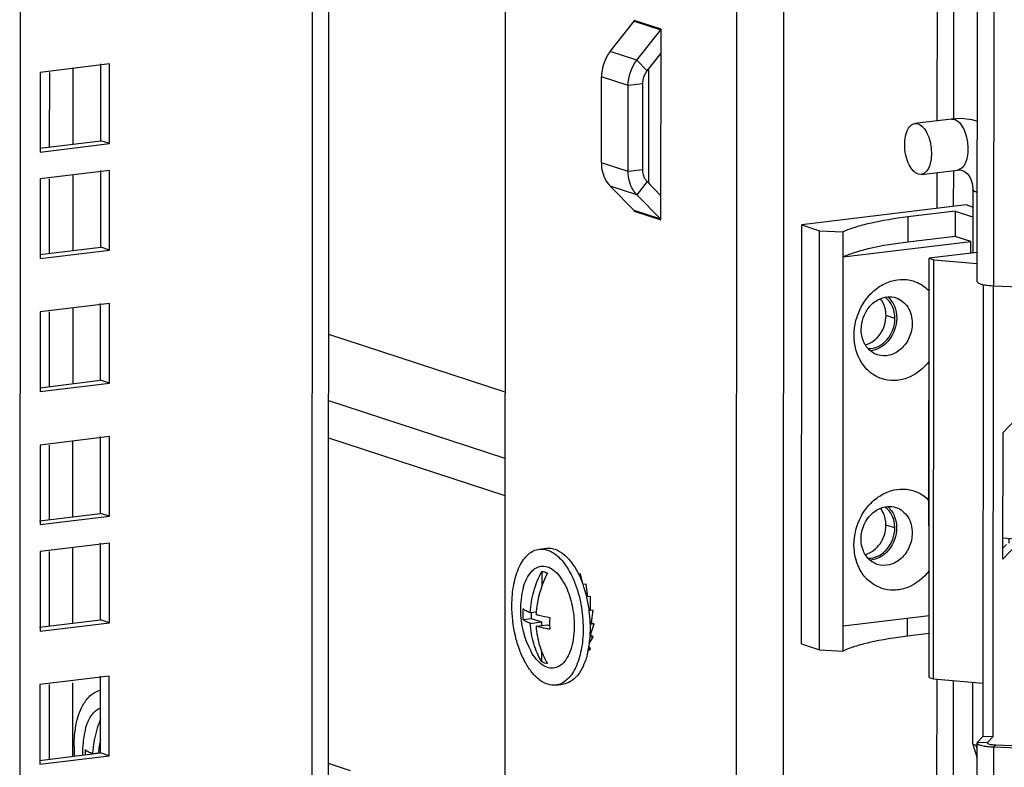
# Model space of a CAD drawing. Units: millimetres. Extents: x 0 to 594, y 0 to 420.
# Drawn here: x 513 to 524, y 127 to 136 of the extents above; entities that cross this region are included whole.
import ezdxf

# ---------------------------------------------------------------- set-up
doc = ezdxf.new("R2010")
doc.units = ezdxf.units.MM
doc.header["$LTSCALE"] = 32.67
for name, color, linetype in [('MESAN_KORPUS_PETLI_398_BL51', 7, 'CONTINUOUS'), ('MESAN_ZAVES_PETLI_398_BL54', 7, 'CONTINUOUS'), ('P_745312_289_SHVELLER_33_BL29', 7, 'CONTINUOUS'), ('P_745422_205_03_SHVEL_UNIT_BL10', 7, 'CONTINUOUS'), ('P_745532_291_STV_P_33_6_BL46', 7, 'CONTINUOUS'), ('P_745535_702_02_SHVEL_NIZ_BL42', 7, 'CONTINUOUS'), ('P_MESAN_PETLIA_SHTIFT_398_BL55', 7, 'CONTINUOUS'), ('SHAIBA_ZUBCHATAY_BL52', 7, 'CONTINUOUS'), ('VINT_M6_12_PLOSKI_BL49', 7, 'CONTINUOUS'), ('VINT_M6_12_PLOSKI_BL50', 7, 'CONTINUOUS')]:
    doc.layers.add(name, color=color, linetype=linetype)

# ---------------------------------------------------------------- blocks, each defined once
blk = doc.blocks.new('P_745422_205_03_SHVEL_UNIT_BL10', base_point=(286.252, 181.668))
at = {"layer": 'P_745422_205_03_SHVEL_UNIT_BL10', "color": 9, "linetype": 'Continuous'}
for p, q in [((516.424, 262.818), (516.356, 121.269)), ((513.289, 135.075), (513.288, 134.204)), ((513.564, 135.121), (513.563, 134.237)), ((513.288, 133.831), (513.288, 132.959)), ((513.563, 133.877), (513.563, 132.993)), ((513.562, 132.321), (513.562, 131.437)), ((513.287, 132.275), (513.287, 131.404)), ((513.287, 130.719), (513.286, 129.848)), ((513.561, 130.766), (513.561, 129.881)), ((513.286, 129.475), (513.286, 128.604)), ((513.561, 129.521), (513.56, 128.637)), ((513.56, 127.939), (513.56, 127.081)), ((513.285, 127.919), (513.285, 127.048))]:
    blk.add_line(p, q, dxfattribs=at)
at = {"layer": 'P_745422_205_03_SHVEL_UNIT_BL10', "color": 3, "linetype": 'Continuous'}
for p, q in [((516.616, 262.841), (516.547, 121.337)), ((513.01, 262.161), (512.941, 120.855)), ((513.183, 135.075), (513.182, 134.144)), ((513.994, 135.174), (513.183, 135.075)), ((513.993, 134.243), (513.994, 135.174)), ((513.182, 134.144), (513.993, 134.243)), ((513.993, 133.929), (513.182, 133.831)), ((513.993, 132.998), (513.993, 133.929)), ((513.182, 133.831), (513.182, 132.9)), ((513.182, 132.9), (513.993, 132.998)), ((513.993, 132.373), (513.182, 132.275)), ((513.992, 131.442), (513.993, 132.373)), ((513.182, 132.275), (513.181, 131.344)), ((513.181, 131.344), (513.992, 131.442)), ((513.992, 130.818), (513.181, 130.72)), ((513.991, 129.887), (513.992, 130.818)), ((513.181, 130.72), (513.18, 129.789)), ((513.18, 129.789), (513.991, 129.887)), ((513.991, 129.573), (513.18, 129.475)), ((513.991, 128.642), (513.991, 129.573)), ((513.18, 129.475), (513.18, 128.544)), ((513.18, 128.544), (513.991, 128.642)), ((513.99, 128.018), (513.179, 127.919)), ((513.99, 127.087), (513.99, 128.018)), ((513.179, 127.919), (513.179, 126.988)), ((513.179, 126.988), (513.99, 127.087))]:
    blk.add_line(p, q, dxfattribs=at)
at = {"layer": 'P_745422_205_03_SHVEL_UNIT_BL10', "color": 7, "linetype": 'Continuous'}
for p, q in [((513.889, 134.277), (513.89, 135.174)), ((513.177, 134.19), (513.889, 134.277)), ((513.993, 134.243), (513.889, 134.277)), ((513.889, 133.032), (513.889, 133.929)), ((513.176, 132.946), (513.889, 133.032)), ((513.993, 132.998), (513.889, 133.032)), ((513.888, 131.477), (513.888, 132.373)), ((513.176, 131.39), (513.888, 131.477)), ((513.992, 131.442), (513.888, 131.477)), ((513.887, 129.921), (513.888, 130.818)), ((513.175, 129.835), (513.887, 129.921)), ((513.991, 129.887), (513.887, 129.921)), ((513.887, 128.676), (513.887, 129.573)), ((513.174, 128.59), (513.887, 128.676)), ((513.991, 128.642), (513.887, 128.676)), ((513.886, 127.121), (513.886, 128.018)), ((513.173, 127.034), (513.886, 127.121)), ((513.99, 127.087), (513.886, 127.121))]:
    blk.add_line(p, q, dxfattribs=at)
blk = doc.blocks.new('P_745312_289_SHVELLER_33_BL29', base_point=(285.105, 232.1))
at = {"layer": 'P_745312_289_SHVELLER_33_BL29', "color": 9, "linetype": 'Continuous'}
for p, q in [((521.868, 119.254), (521.938, 263.795)), ((521.319, 119.673), (521.388, 263.419)), ((523.694, 188.689), (523.668, 134.509)), ((520.126, 135.675), (520.438, 135.573)), ((520.441, 135.58), (520.128, 135.682)), ((520.441, 135.57), (520.438, 135.573)), ((520.159, 135.218), (519.847, 135.321)), ((520.28, 135.094), (520.159, 135.218)), ((520.056, 134.922), (519.744, 135.024)), ((520.227, 134.943), (520.056, 134.922)), ((520.056, 133.916), (519.743, 134.019)), ((520.227, 133.937), (520.056, 133.916)), ((523.668, 133.905), (523.668, 133.485)), ((520.158, 133.645), (519.846, 133.747)), ((520.279, 133.798), (520.158, 133.645)), ((520.437, 133.358), (520.125, 133.46)), ((520.127, 133.454), (520.44, 133.352)), ((520.44, 133.361), (520.437, 133.358)), ((523.176, 132.2), (523.072, 132.234)), ((523.175, 129.75), (523.071, 129.784)), ((523.665, 127.982), (523.66, 117.414))]:
    blk.add_line(p, q, dxfattribs=at)
at = {"layer": 'P_745312_289_SHVELLER_33_BL29', "color": 3, "linetype": 'Continuous'}
for p, q in [((518.679, 263.091), (518.61, 120.559)), ((523.886, 188.673), (523.86, 134.53)), ((519.847, 135.321), (520.126, 135.675)), ((520.128, 135.675), (520.128, 135.682)), ((520.159, 135.218), (520.438, 135.573)), ((520.44, 133.352), (520.441, 135.58)), ((519.743, 134.019), (519.744, 135.024)), ((520.056, 133.916), (520.056, 134.922)), ((523.86, 133.928), (523.859, 133.508)), ((520.125, 133.46), (519.846, 133.747)), ((520.437, 133.358), (520.158, 133.645)), ((520.127, 133.454), (520.127, 133.46)), ((523.857, 127.966), (523.852, 117.285))]:
    blk.add_line(p, q, dxfattribs=at)
at = {"layer": 'P_745312_289_SHVELLER_33_BL29', "color": 7, "linetype": 'Continuous'}
for p, q in [((520.28, 135.094), (520.441, 135.299)), ((520.298, 133.778), (520.299, 135.119)), ((520.227, 133.937), (520.227, 134.943)), ((520.44, 133.633), (520.279, 133.798))]:
    blk.add_line(p, q, dxfattribs=at)
at = {"layer": 'P_745312_289_SHVELLER_33_BL29', "color": 3, "linetype": 'Continuous'}
for points in [[(520.128, 135.682), (520.128, 135.68), (520.127, 135.677), (520.126, 135.675)], [(520.438, 135.573), (520.44, 135.575), (520.441, 135.577), (520.441, 135.58)], [(520.125, 133.46), (520.126, 133.458), (520.127, 133.456), (520.127, 133.454)], [(520.44, 133.352), (520.439, 133.354), (520.439, 133.356), (520.437, 133.358)]]:
    blk.add_lwpolyline(points, dxfattribs=at)
for points in [[(519.847, 135.321), (519.782, 135.238), (519.744, 135.129), (519.744, 135.024)], [(520.056, 134.922), (520.056, 135.026), (520.094, 135.136), (520.159, 135.218)]]:
    blk.add_open_spline(points, degree=3, dxfattribs=at)
at = {"layer": 'P_745312_289_SHVELLER_33_BL29', "color": 7, "linetype": 'Continuous'}
blk.add_open_spline([(520.227, 134.943), (520.227, 134.996), (520.247, 135.052), (520.28, 135.094)], degree=3, dxfattribs=at)
at = {"layer": 'P_745312_289_SHVELLER_33_BL29', "color": 3, "linetype": 'Continuous'}
for points, knots in [([(519.743, 134.019), (519.743, 133.993), (519.751, 133.895), (519.795, 133.799), (519.846, 133.747)], [0, 0, 0, 0, 0.264578, 1, 1, 1, 1]), ([(520.158, 133.645), (520.142, 133.662), (520.081, 133.74), (520.056, 133.842), (520.056, 133.916)], [0, 0, 0, 0, 0.239696, 1, 1, 1, 1]), ([(523.176, 132.2), (523.176, 132.249), (523.158, 132.344), (523.096, 132.421), (523.059, 132.446)], [0, 0, 0, 0, 0.520595, 1, 1, 1, 1]), ([(522.864, 131.846), (522.904, 131.845), (522.988, 131.865), (523.125, 131.973), (523.176, 132.111), (523.176, 132.2)], [0, 0, 0, 0, 0.231474, 0.480627, 1, 1, 1, 1]), ([(523.175, 129.75), (523.175, 129.799), (523.157, 129.894), (523.095, 129.971), (523.058, 129.996)], [0, 0, 0, 0, 0.520595, 1, 1, 1, 1]), ([(522.863, 129.396), (522.903, 129.396), (522.987, 129.416), (523.124, 129.524), (523.175, 129.661), (523.175, 129.75)], [0, 0, 0, 0, 0.231474, 0.480627, 1, 1, 1, 1])]:
    blk.add_open_spline(points, degree=3, knots=knots, dxfattribs=at)
at = {"layer": 'P_745312_289_SHVELLER_33_BL29', "color": 7, "linetype": 'Continuous'}
for points, knots in [([(520.279, 133.798), (520.271, 133.807), (520.24, 133.846), (520.227, 133.899), (520.227, 133.937)], [0, 0, 0, 0, 0.239698, 1, 1, 1, 1]), ([(523.072, 132.234), (523.072, 132.252), (523.067, 132.321), (523.04, 132.389), (523.009, 132.429)], [0, 0, 0, 0, 0.262257, 1, 1, 1, 1]), ([(522.832, 131.89), (522.9, 131.909), (523.027, 132.008), (523.072, 132.158), (523.072, 132.234)], [0, 0, 0, 0, 0.483165, 1, 1, 1, 1]), ([(523.071, 129.784), (523.071, 129.802), (523.066, 129.871), (523.039, 129.94), (523.007, 129.98)], [0, 0, 0, 0, 0.262257, 1, 1, 1, 1]), ([(522.831, 129.44), (522.899, 129.459), (523.026, 129.558), (523.071, 129.708), (523.071, 129.784)], [0, 0, 0, 0, 0.483165, 1, 1, 1, 1])]:
    blk.add_open_spline(points, degree=3, knots=knots, dxfattribs=at)
blk = doc.blocks.new('P_745535_702_02_SHVEL_NIZ_BL42', base_point=(283.564, 231.27))
at = {"layer": 'P_745535_702_02_SHVEL_NIZ_BL42', "color": 3, "linetype": 'Continuous'}
for p, q in [((516.553, 132.016), (518.615, 131.341)), ((516.55, 127.001), (516.808, 126.917))]:
    blk.add_line(p, q, dxfattribs=at)
at = {"layer": 'P_745535_702_02_SHVEL_NIZ_BL42', "color": 9, "linetype": 'Continuous'}
for p, q in [((516.552, 131.239), (518.615, 130.565)), ((516.552, 130.803), (518.615, 130.129))]:
    blk.add_line(p, q, dxfattribs=at)
blk = doc.blocks.new('P_745532_291_STV_P_33_6_BL46', base_point=(529.376, 190.674))
at = {"layer": 'P_745532_291_STV_P_33_6_BL46', "color": 3, "linetype": 'Continuous'}
for p, q in [((524.14, 132.628), (524.167, 187.945)), ((524.209, 127.318), (524.212, 132.594)), ((524.335, 132.581), (524.787, 132.563)), ((524.483, 129.558), (524.44, 129.514)), ((524.132, 116.018), (524.138, 127.238)), ((524.142, 127.247), (524.209, 127.318)), ((524.333, 127.191), (524.785, 127.174))]:
    blk.add_line(p, q, dxfattribs=at)
at = {"layer": 'P_745532_291_STV_P_33_6_BL46', "color": 9, "linetype": 'Continuous'}
for p, q in [((524.335, 132.581), (524.362, 187.898)), ((524.142, 127.247), (524.26, 127.243)), ((524.26, 127.234), (524.26, 127.243)), ((524.327, 115.971), (524.333, 127.191)), ((524.333, 127.191), (524.355, 127.215))]:
    blk.add_line(p, q, dxfattribs=at)
at = {"layer": 'P_745532_291_STV_P_33_6_BL46', "color": 7, "linetype": 'Continuous'}
for p, q in [((524.327, 127.313), (524.329, 132.581)), ((524.601, 131.033), (524.441, 130.865)), ((524.44, 129.385), (524.441, 130.865)), ((524.6, 129.554), (524.44, 129.385)), ((524.209, 127.318), (524.327, 127.313)), ((524.26, 127.243), (524.258, 127.238)), ((524.26, 127.243), (524.327, 127.313)), ((524.355, 127.215), (524.807, 127.197))]:
    blk.add_line(p, q, dxfattribs=at)
at = {"layer": 'P_745532_291_STV_P_33_6_BL46', "color": 3, "linetype": 'Continuous'}
for points in [[(524.14, 132.628), (524.14, 132.621), (524.162, 132.605), (524.201, 132.595), (524.263, 132.585), (524.31, 132.582), (524.335, 132.581)], [(524.138, 127.238), (524.138, 127.231), (524.159, 127.216), (524.198, 127.206), (524.26, 127.195), (524.307, 127.192), (524.333, 127.191)]]:
    blk.add_open_spline(points, degree=3, knots=[0, 0, 0, 0, 0.104554, 0.3149, 0.624053, 1, 1, 1, 1], dxfattribs=at)
blk.add_open_spline([(524.142, 127.247), (524.139, 127.245), (524.138, 127.241), (524.138, 127.238)], degree=3, dxfattribs=at)
at = {"layer": 'P_745532_291_STV_P_33_6_BL46', "color": 7, "linetype": 'Continuous'}
blk.add_open_spline([(524.258, 127.238), (524.258, 127.235), (524.261, 127.232), (524.264, 127.23)], degree=3, dxfattribs=at)
blk.add_open_spline([(524.264, 127.23), (524.275, 127.224), (524.306, 127.218), (524.336, 127.215), (524.355, 127.215)], degree=3, knots=[0, 0, 0, 0, 0.393214, 1, 1, 1, 1], dxfattribs=at)
blk = doc.blocks.new('VINT_M6_12_PLOSKI_BL49', base_point=(286.924, 231.125))
at = {"layer": 'VINT_M6_12_PLOSKI_BL49', "color": 7, "linetype": 'Continuous'}
for p, q in [((513.792, 127.115), (513.862, 127.123)), ((513.803, 127.116), (513.803, 127.111))]:
    blk.add_line(p, q, dxfattribs=at)
for centre, radius, start, end in [((514.123, 127.438), 0.503, 146.5586, 148.8504), ((514.978, 127.043), 1.188, 156.8173, 161.9788), ((514.678, 127.142), 1.001, 165.1928, 179.9415), ((514.977, 127.043), 1.187, 161.9762, 168.1944), ((514.952, 127.048), 1.161, 169.4392, 176.7086), ((514.969, 127.045), 1.178, 168.2003, 169.4537), ((515.027, 127.025), 1.169, 167.5092, 175.1738), ((515.105, 127.196), 1.528, 180.0031, 184.2283), ((514.674, 127.142), 0.997, 179.9729, 182.6954), ((514.787, 127.095), 1.082, 176.5766, 179.7702), ((515.007, 127.027), 1.149, 175.1957, 175.4559)]:
    blk.add_arc(centre, radius, start, end, dxfattribs=at)
for points, knots in [([(513.703, 127.716), (513.726, 127.751), (513.777, 127.811), (513.851, 127.846), (513.886, 127.853)], [0, 0, 0, 0, 0.538581, 1, 1, 1, 1]), ([(513.577, 127.196), (513.577, 127.291), (513.593, 127.464), (513.651, 127.631), (513.692, 127.699)], [0, 0, 0, 0, 0.543548, 1, 1, 1, 1]), ([(513.71, 127.398), (513.718, 127.428), (513.735, 127.479), (513.768, 127.543), (513.811, 127.602), (513.855, 127.636), (513.886, 127.647)], [0, 0, 0, 0, 0.301153, 0.504069, 0.686918, 1, 1, 1, 1]), ([(513.708, 127.159), (513.719, 127.15), (513.746, 127.134), (513.776, 127.121), (513.792, 127.115)], [0, 0, 0, 0, 0.440488, 1, 1, 1, 1])]:
    blk.add_open_spline(points, degree=3, knots=knots, dxfattribs=at)
blk = doc.blocks.new('VINT_M6_12_PLOSKI_BL50', base_point=(284.876, 114.518))
at = {"layer": 'VINT_M6_12_PLOSKI_BL50', "color": 7, "linetype": 'Continuous'}
for p, q in [((519.017, 129.502), (519.103, 129.513)), ((519.046, 129.243), (519.046, 129.066)), ((518.912, 128.763), (518.982, 128.771)), ((518.923, 128.764), (518.923, 128.692)), ((519.602, 128.784), (519.602, 128.783)), ((518.827, 128.68), (518.923, 128.692)), ((518.912, 128.635), (519.045, 128.652)), ((518.923, 128.692), (519.045, 128.652)), ((519.045, 128.652), (519.045, 128.609)), ((518.98, 128.602), (519.113, 128.618)), ((519.113, 128.618), (519.138, 128.609)), ((519.613, 128.503), (519.613, 128.501)), ((519.613, 128.501), (519.613, 128.5)), ((519.045, 128.304), (519.045, 128.187)), ((519.21, 127.914), (519.295, 127.924))]:
    blk.add_line(p, q, dxfattribs=at)
for centre, radius, start, end in [((518.355, 128.666), 1.248, 19.7966, 21.7854), ((518.295, 128.644), 1.312, 18.3506, 19.802), ((519.797, 128.79), 1.001, 165.1928, 179.9415), ((518.209, 128.616), 1.402, 13.4887, 18.3325), ((518.085, 128.585), 1.53, 7.4728, 13.5305), ((519.793, 128.791), 0.997, 179.9723, 208.6538), ((519.906, 128.743), 1.081, 176.576, 179.9663), ((519.883, 128.743), 1.058, 179.966, 183.4057), ((520.123, 128.675), 1.146, 175.1947, 176.7298), ((518.06, 128.581), 1.555, 2.3056, 7.4951), ((520.219, 128.641), 1.081, 176.576, 179.9663), ((520.193, 128.641), 1.055, 179.9634, 184.0452), ((518.09, 128.582), 1.526, 2.1241, 2.293), ((518.116, 128.583), 1.499, 359.979, 2.1305), ((518.184, 128.583), 1.431, 356.8246, 359.9879), ((518.427, 128.56), 1.188, 350.6374, 352.1982), ((518.302, 128.576), 1.313, 352.2616, 356.7043), ((518.607, 128.525), 1.004, 345.22, 347.7656), ((518.512, 128.546), 1.101, 347.7659, 350.4486), ((518.46, 128.555), 1.154, 350.4289, 350.6308)]:
    blk.add_arc(centre, radius, start, end, dxfattribs=at)
for points, knots in [([(518.697, 128.845), (518.697, 128.928), (518.71, 129.084), (518.764, 129.266), (518.83, 129.38), (518.885, 129.443), (518.948, 129.486), (518.994, 129.5), (519.017, 129.502)], [0, 0, 0, 0, 0.318747, 0.595175, 0.71354, 0.818527, 0.912468, 1, 1, 1, 1]), ([(519.017, 129.502), (519.036, 129.505), (519.075, 129.504), (519.132, 129.488), (519.189, 129.457), (519.266, 129.395), (519.354, 129.283), (519.405, 129.177), (519.429, 129.119)], [0, 0, 0, 0, 0.093407, 0.191483, 0.297977, 0.415297, 0.685297, 1, 1, 1, 1]), ([(519.103, 129.513), (519.136, 129.517), (519.21, 129.507), (519.312, 129.444), (519.404, 129.342), (519.455, 129.257), (519.478, 129.21)], [0, 0, 0, 0, 0.197011, 0.421933, 0.689219, 1, 1, 1, 1]), ([(518.829, 129.046), (518.839, 129.083), (518.862, 129.149), (518.914, 129.233), (518.979, 129.289), (519.056, 129.311), (519.135, 129.294), (519.209, 129.243), (519.276, 129.163), (519.313, 129.098), (519.33, 129.062)], [0, 0, 0, 0, 0.15103, 0.280219, 0.389367, 0.48706, 0.587608, 0.703729, 0.841265, 1, 1, 1, 1]), ([(518.912, 128.763), (518.917, 128.846), (518.945, 129.012), (519.007, 129.169), (519.046, 129.243)], [0, 0, 0, 0, 0.498987, 1, 1, 1, 1]), ([(519.113, 129.221), (519.095, 129.186), (519.029, 129.044), (518.992, 128.888), (518.982, 128.771)], [0, 0, 0, 0, 0.250597, 1, 1, 1, 1]), ([(519.046, 129.243), (519.051, 129.243), (519.075, 129.239), (519.098, 129.23), (519.113, 129.221)], [0, 0, 0, 0, 0.239103, 1, 1, 1, 1]), ([(519.478, 129.21), (519.481, 129.203), (519.494, 129.177), (519.506, 129.15), (519.514, 129.129)], [0, 0, 0, 0, 0.245257, 1, 1, 1, 1]), ([(519.429, 129.119), (519.463, 129.034), (519.513, 128.853), (519.53, 128.667), (519.53, 128.572)], [0, 0, 0, 0, 0.491854, 1, 1, 1, 1]), ([(519.33, 129.062), (519.362, 128.993), (519.409, 128.843), (519.426, 128.686), (519.426, 128.606)], [0, 0, 0, 0, 0.487292, 1, 1, 1, 1]), ([(519.21, 127.914), (519.179, 127.91), (519.11, 127.918), (519.015, 127.972), (518.927, 128.061), (518.849, 128.181), (518.783, 128.326), (518.717, 128.547), (518.697, 128.725), (518.697, 128.845)], [0, 0, 0, 0, 0.080861, 0.17188, 0.278778, 0.402624, 0.541309, 0.690758, 1, 1, 1, 1]), ([(518.827, 128.807), (518.838, 128.798), (518.866, 128.782), (518.895, 128.769), (518.912, 128.763)], [0, 0, 0, 0, 0.440488, 1, 1, 1, 1]), ([(518.98, 128.741), (518.992, 128.737), (519.044, 128.723), (519.098, 128.712), (519.14, 128.705)], [0, 0, 0, 0, 0.226737, 1, 1, 1, 1]), ([(518.912, 128.635), (518.895, 128.642), (518.866, 128.654), (518.838, 128.671), (518.827, 128.68)], [0, 0, 0, 0, 0.559513, 1, 1, 1, 1]), ([(519.045, 128.187), (519.006, 128.253), (518.943, 128.399), (518.916, 128.555), (518.912, 128.635)], [0, 0, 0, 0, 0.489454, 1, 1, 1, 1]), ([(518.98, 128.602), (518.986, 128.524), (519.012, 128.371), (519.074, 128.229), (519.113, 128.165)], [0, 0, 0, 0, 0.510343, 1, 1, 1, 1]), ([(519.14, 128.566), (519.126, 128.569), (519.072, 128.579), (519.019, 128.591), (518.98, 128.602)], [0, 0, 0, 0, 0.272617, 1, 1, 1, 1]), ([(519.53, 128.572), (519.53, 128.488), (519.517, 128.332), (519.463, 128.151), (519.397, 128.037), (519.342, 127.974), (519.279, 127.931), (519.232, 127.917), (519.21, 127.914)], [0, 0, 0, 0, 0.318747, 0.595175, 0.71354, 0.818527, 0.912468, 1, 1, 1, 1]), ([(519.426, 128.606), (519.426, 128.59), (519.424, 128.526), (519.417, 128.462), (519.408, 128.416)], [0, 0, 0, 0, 0.259073, 1, 1, 1, 1]), ([(519.408, 128.416), (519.4, 128.377), (519.38, 128.305), (519.334, 128.212), (519.274, 128.145), (519.201, 128.109), (519.121, 128.112), (519.045, 128.151), (518.975, 128.22), (518.936, 128.279), (518.918, 128.313)], [0, 0, 0, 0, 0.158738, 0.296275, 0.412397, 0.512944, 0.610637, 0.719784, 0.84897, 1, 1, 1, 1]), ([(519.113, 128.165), (519.107, 128.166), (519.084, 128.169), (519.061, 128.178), (519.045, 128.187)], [0, 0, 0, 0, 0.239103, 1, 1, 1, 1]), ([(519.578, 128.269), (519.565, 128.222), (519.536, 128.137), (519.471, 128.028), (519.391, 127.952), (519.326, 127.928), (519.295, 127.924)], [0, 0, 0, 0, 0.307915, 0.573588, 0.799537, 1, 1, 1, 1])]:
    blk.add_open_spline(points, degree=3, knots=knots, dxfattribs=at)
blk = doc.blocks.new('MESAN_KORPUS_PETLI_398_BL51', base_point=(523.919, 130.919))
at = {"layer": 'MESAN_KORPUS_PETLI_398_BL51', "color": 7, "linetype": 'Continuous'}
for p, q in [((524.009, 133.526), (522.089, 133.293)), ((524.086, 133.501), (524.009, 133.526)), ((523.883, 133.452), (523.329, 133.385)), ((523.883, 133.452), (524.086, 133.386)), ((523.883, 133.452), (523.883, 133.158)), ((522.086, 128.394), (522.089, 133.293)), ((522.089, 133.293), (522.297, 133.225)), ((522.295, 128.325), (522.297, 133.225)), ((522.297, 133.225), (522.572, 133.212)), ((522.57, 128.312), (522.572, 133.212)), ((523.883, 133.158), (523.328, 133.091)), ((524.066, 133.099), (523.883, 133.158)), ((522.572, 132.918), (524.066, 133.099)), ((524.065, 132.961), (524.066, 133.099)), ((525.713, 129.636), (525.645, 129.658)), ((525.737, 129.612), (525.713, 129.636)), ((525.751, 129.585), (525.737, 129.612)), ((525.751, 129.558), (525.751, 129.585)), ((522.57, 128.606), (523.576, 128.728)), ((523.576, 128.516), (523.326, 128.485)), ((522.086, 128.394), (522.295, 128.325)), ((522.295, 128.325), (522.57, 128.312))]:
    blk.add_line(p, q, dxfattribs=at)
at = {"layer": 'MESAN_KORPUS_PETLI_398_BL51', "color": 9, "linetype": 'Continuous'}
for p, q in [((523.329, 133.385), (523.328, 133.091)), ((523.326, 128.485), (523.326, 128.698))]:
    blk.add_line(p, q, dxfattribs=at)
at = {"layer": 'MESAN_KORPUS_PETLI_398_BL51', "color": 7, "linetype": 'Continuous'}
for points, knots in [([(523.329, 133.385), (523.179, 133.367), (522.97, 133.335), (522.719, 133.269), (522.616, 133.232), (522.572, 133.212)], [0, 0, 0, 0, 0.580905, 0.812859, 1, 1, 1, 1]), ([(523.328, 133.091), (523.179, 133.073), (522.97, 133.041), (522.718, 132.975), (522.616, 132.938), (522.572, 132.918)], [0, 0, 0, 0, 0.580907, 0.812863, 1, 1, 1, 1]), ([(522.699, 132.002), (522.699, 132.119), (522.746, 132.297), (522.882, 132.485), (523.013, 132.591), (523.162, 132.652), (523.317, 132.662), (523.464, 132.617), (523.545, 132.555), (523.579, 132.519)], [0, 0, 0, 0, 0.269595, 0.403317, 0.53169, 0.653552, 0.769953, 0.884057, 1, 1, 1, 1]), ([(522.783, 132.071), (522.783, 132.162), (522.832, 132.303), (522.968, 132.421), (523.053, 132.448), (523.094, 132.451)], [0, 0, 0, 0, 0.517441, 0.767188, 1, 1, 1, 1]), ([(523.094, 132.45), (523.127, 132.421), (523.181, 132.343), (523.198, 132.25), (523.198, 132.203)], [0, 0, 0, 0, 0.481469, 1, 1, 1, 1]), ([(523.19, 132.44), (523.218, 132.43), (523.272, 132.401), (523.355, 132.307), (523.38, 132.208), (523.38, 132.143)], [0, 0, 0, 0, 0.235476, 0.479145, 1, 1, 1, 1]), ([(523.198, 132.203), (523.198, 132.111), (523.148, 131.97), (523.012, 131.853), (522.928, 131.825), (522.887, 131.822)], [0, 0, 0, 0, 0.517441, 0.767188, 1, 1, 1, 1]), ([(523.38, 132.143), (523.38, 132.087), (523.356, 131.975), (523.261, 131.838), (523.123, 131.758), (523.018, 131.759), (522.972, 131.774)], [0, 0, 0, 0, 0.266824, 0.529385, 0.773495, 1, 1, 1, 1]), ([(523.579, 131.699), (523.512, 131.612), (523.377, 131.505), (523.167, 131.464), (523.016, 131.488), (522.881, 131.563), (522.741, 131.725), (522.699, 131.892), (522.699, 132.002)], [0, 0, 0, 0, 0.259717, 0.381322, 0.499065, 0.617004, 0.739115, 1, 1, 1, 1]), ([(522.886, 131.823), (522.853, 131.852), (522.799, 131.931), (522.782, 132.023), (522.783, 132.071)], [0, 0, 0, 0, 0.481469, 1, 1, 1, 1]), ([(522.698, 129.552), (522.698, 129.669), (522.744, 129.847), (522.88, 130.034), (523.01, 130.14), (523.159, 130.202), (523.314, 130.212), (523.46, 130.168), (523.541, 130.107), (523.576, 130.071)], [0, 0, 0, 0, 0.269564, 0.403291, 0.531699, 0.653613, 0.770053, 0.884144, 1, 1, 1, 1]), ([(522.781, 129.621), (522.781, 129.712), (522.831, 129.853), (522.967, 129.971), (523.051, 129.998), (523.092, 130.001)], [0, 0, 0, 0, 0.517441, 0.767188, 1, 1, 1, 1]), ([(523.093, 130), (523.126, 129.971), (523.18, 129.893), (523.197, 129.8), (523.197, 129.753)], [0, 0, 0, 0, 0.481469, 1, 1, 1, 1]), ([(523.189, 129.99), (523.217, 129.981), (523.27, 129.951), (523.354, 129.857), (523.379, 129.758), (523.379, 129.693)], [0, 0, 0, 0, 0.235476, 0.479145, 1, 1, 1, 1]), ([(523.197, 129.753), (523.196, 129.661), (523.147, 129.52), (523.011, 129.403), (522.926, 129.376), (522.885, 129.373)], [0, 0, 0, 0, 0.517441, 0.767188, 1, 1, 1, 1]), ([(523.379, 129.693), (523.379, 129.637), (523.355, 129.525), (523.26, 129.388), (523.122, 129.308), (523.016, 129.31), (522.971, 129.324)], [0, 0, 0, 0, 0.266824, 0.529385, 0.773495, 1, 1, 1, 1]), ([(523.577, 129.249), (523.511, 129.162), (523.376, 129.055), (523.166, 129.015), (523.014, 129.038), (522.88, 129.113), (522.74, 129.275), (522.698, 129.443), (522.698, 129.552)], [0, 0, 0, 0, 0.259717, 0.381322, 0.499065, 0.617004, 0.739115, 1, 1, 1, 1]), ([(522.885, 129.374), (522.852, 129.402), (522.798, 129.481), (522.781, 129.573), (522.781, 129.621)], [0, 0, 0, 0, 0.481469, 1, 1, 1, 1]), ([(524.767, 129.605), (524.766, 129.604), (524.762, 129.602), (524.759, 129.599), (524.756, 129.596)], [0, 0, 0, 0, 0.281552, 1, 1, 1, 1]), ([(525.351, 129.585), (525.351, 129.587), (525.349, 129.596), (525.34, 129.601), (525.334, 129.605)], [0, 0, 0, 0, 0.192265, 1, 1, 1, 1]), ([(525.346, 129.574), (525.347, 129.575), (525.349, 129.578), (525.351, 129.582), (525.351, 129.585)], [0, 0, 0, 0, 0.287617, 1, 1, 1, 1]), ([(525.739, 129.559), (525.741, 129.561), (525.747, 129.568), (525.751, 129.578), (525.751, 129.585)], [0, 0, 0, 0, 0.287829, 1, 1, 1, 1]), ([(523.326, 128.485), (523.177, 128.467), (522.967, 128.435), (522.716, 128.369), (522.614, 128.332), (522.57, 128.312)], [0, 0, 0, 0, 0.580905, 0.812859, 1, 1, 1, 1])]:
    blk.add_open_spline(points, degree=3, knots=knots, dxfattribs=at)
for points in [[(523.094, 132.451), (523.126, 132.453), (523.159, 132.45), (523.19, 132.44)], [(522.972, 131.774), (522.941, 131.785), (522.911, 131.802), (522.886, 131.823)], [(523.092, 130.001), (523.125, 130.004), (523.158, 130), (523.189, 129.99)], [(522.971, 129.324), (522.94, 129.335), (522.91, 129.352), (522.885, 129.374)]]:
    blk.add_open_spline(points, degree=3, dxfattribs=at)
blk = doc.blocks.new('SHAIBA_ZUBCHATAY_BL52', base_point=(379.787, 114.61))
at = {"layer": 'SHAIBA_ZUBCHATAY_BL52', "color": 7, "linetype": 'Continuous'}
for p, q in [((519.499, 129.212), (519.478, 129.209)), ((519.533, 129.088), (519.499, 129.212)), ((519.566, 129.092), (519.529, 129.088)), ((519.586, 128.944), (519.566, 129.092)), ((519.618, 128.948), (519.572, 128.943)), ((519.618, 128.786), (519.618, 128.948)), ((519.65, 128.79), (519.601, 128.784)), ((519.618, 128.786), (519.601, 128.784)), ((519.628, 128.641), (519.65, 128.79)), ((519.628, 128.641), (519.613, 128.639)), ((519.661, 128.628), (519.614, 128.622)), ((519.618, 128.501), (519.661, 128.628)), ((519.661, 128.628), (519.623, 128.64)), ((519.602, 128.4), (519.65, 128.473)), ((519.65, 128.473), (519.611, 128.468)), ((519.618, 128.501), (519.612, 128.501)), ((519.65, 128.473), (519.616, 128.501)), ((519.587, 128.313), (519.617, 128.336)), ((519.617, 128.336), (519.591, 128.333)), ((519.617, 128.336), (519.598, 128.363))]:
    blk.add_line(p, q, dxfattribs=at)
blk = doc.blocks.new('MESAN_ZAVES_PETLI_398_BL54', base_point=(524.663, 130.453))
at = {"layer": 'MESAN_ZAVES_PETLI_398_BL54', "color": 7, "linetype": 'Continuous'}
for p, q in [((523.576, 128.002), (523.578, 132.902)), ((524.14, 132.97), (523.578, 132.902)), ((523.578, 132.902), (523.63, 132.885)), ((523.628, 127.985), (523.63, 132.885)), ((523.63, 132.885), (524.14, 132.842)), ((523.577, 131.247), (523.575, 131.245)), ((523.575, 131.245), (523.577, 131.244)), ((523.575, 129.775), (523.575, 131.245)), ((525.751, 129.732), (525.752, 131.014)), ((523.577, 129.774), (523.575, 129.775)), ((524.781, 129.603), (524.44, 129.632)), ((524.511, 129.573), (524.511, 129.626)), ((523.576, 128.002), (523.628, 127.985)), ((523.628, 127.985), (524.209, 127.936))]:
    blk.add_line(p, q, dxfattribs=at)
at = {"layer": 'MESAN_ZAVES_PETLI_398_BL54', "color": 9, "linetype": 'Continuous'}
blk.add_line((524.781, 129.603), (524.782, 131.051), dxfattribs=at)
at = {"layer": 'MESAN_ZAVES_PETLI_398_BL54', "color": 7, "linetype": 'Continuous'}
blk.add_open_spline([(524.781, 129.603), (524.893, 129.594), (525.062, 129.589), (525.281, 129.599), (525.432, 129.613), (525.56, 129.634), (525.649, 129.657), (525.702, 129.68), (525.733, 129.698), (525.751, 129.718), (525.751, 129.732)], degree=3, knots=[0, 0, 0, 0, 0.335888, 0.503011, 0.656667, 0.788202, 0.890658, 0.929607, 0.960203, 1, 1, 1, 1], dxfattribs=at)
blk = doc.blocks.new('P_MESAN_PETLIA_SHTIFT_398_BL55', base_point=(523.716, 130.797))
at = {"layer": 'P_MESAN_PETLIA_SHTIFT_398_BL55', "color": 7, "linetype": 'Continuous'}
for p, q in [((523.838, 134.53), (523.411, 134.478)), ((523.952, 134.535), (523.838, 134.53)), ((523.411, 134.478), (523.447, 134.474)), ((523.483, 133.883), (523.91, 133.934)), ((523.483, 133.883), (523.447, 133.886)), ((524.086, 133.706), (524.086, 132.963)), ((524.083, 127.947), (524.083, 127.239)), ((524.084, 127.235), (524.137, 127.059))]:
    blk.add_line(p, q, dxfattribs=at)
at = {"layer": 'P_MESAN_PETLIA_SHTIFT_398_BL55', "color": 9, "linetype": 'Continuous'}
for p, q in [((523.838, 134.53), (523.874, 134.526)), ((524.138, 127.168), (524.127, 127.207))]:
    blk.add_line(p, q, dxfattribs=at)
at = {"layer": 'P_MESAN_PETLIA_SHTIFT_398_BL55', "color": 7, "linetype": 'Continuous'}
for points in [[(524.141, 134.503), (524.081, 134.519), (523.952, 134.535)], [(523.91, 133.934), (523.929, 133.935), (523.952, 133.933), (523.967, 133.929)], [(523.967, 133.929), (523.992, 133.918), (524.021, 133.894), (524.048, 133.86), (524.069, 133.815), (524.082, 133.76), (524.086, 133.706)]]:
    blk.add_lwpolyline(points, dxfattribs=at)
at = {"layer": 'P_MESAN_PETLIA_SHTIFT_398_BL55', "color": 9, "linetype": 'Continuous'}
blk.add_arc((524.214, 133.933), 0.272, 251.9296, 253.9671, dxfattribs=at)
at = {"layer": 'P_MESAN_PETLIA_SHTIFT_398_BL55', "color": 7, "linetype": 'Continuous'}
blk.add_arc((524.239, 127.561), 0.371, 252.388, 253.9461, dxfattribs=at)
at = {"layer": 'P_MESAN_PETLIA_SHTIFT_398_BL55', "color": 9, "linetype": 'Continuous'}
for points, knots in [([(523.874, 134.526), (523.896, 134.519), (523.938, 134.487), (524.003, 134.384), (524.033, 134.25), (524.03, 134.114), (524.008, 134.026), (523.97, 133.96), (523.929, 133.937), (523.91, 133.934)], [0, 0, 0, 0, 0.09719, 0.221498, 0.524, 0.676209, 0.809543, 0.916145, 1, 1, 1, 1]), ([(524.13, 133.675), (524.119, 133.679), (524.102, 133.684), (524.086, 133.7), (524.086, 133.706)], [0, 0, 0, 0, 0.645757, 1, 1, 1, 1])]:
    blk.add_open_spline(points, degree=3, knots=knots, dxfattribs=at)
at = {"layer": 'P_MESAN_PETLIA_SHTIFT_398_BL55', "color": 7, "linetype": 'Continuous'}
for points, knots in [([(523.447, 133.886), (523.426, 133.893), (523.384, 133.926), (523.319, 134.028), (523.288, 134.162), (523.292, 134.298), (523.314, 134.386), (523.351, 134.453), (523.392, 134.476), (523.411, 134.478)], [0, 0, 0, 0, 0.09719, 0.221498, 0.524, 0.676209, 0.809543, 0.916145, 1, 1, 1, 1]), ([(523.447, 134.474), (523.469, 134.467), (523.511, 134.435), (523.576, 134.332), (523.606, 134.198), (523.603, 134.063), (523.581, 133.974), (523.544, 133.908), (523.502, 133.885), (523.483, 133.883)], [0, 0, 0, 0, 0.09719, 0.221498, 0.524, 0.676209, 0.809543, 0.916145, 1, 1, 1, 1]), ([(524.084, 127.235), (524.083, 127.236), (524.083, 127.237), (524.083, 127.238), (524.083, 127.239)], [0, 0, 0, 0, 0.505258, 1, 1, 1, 1]), ([(524.127, 127.207), (524.116, 127.211), (524.1, 127.217), (524.085, 127.229), (524.084, 127.235)], [0, 0, 0, 0, 0.627001, 1, 1, 1, 1])]:
    blk.add_open_spline(points, degree=3, knots=knots, dxfattribs=at)

msp = doc.modelspace()

# ---------------------------------------------------------------- block references
at = {"layer": 'MESAN_KORPUS_PETLI_398_BL51'}
msp.add_blockref('MESAN_KORPUS_PETLI_398_BL51', (523.91861, 130.91893), dxfattribs=at)
at = {"layer": 'MESAN_ZAVES_PETLI_398_BL54'}
msp.add_blockref('MESAN_ZAVES_PETLI_398_BL54', (524.66309, 130.45304), dxfattribs=at)
at = {"layer": 'P_745312_289_SHVELLER_33_BL29'}
msp.add_blockref('P_745312_289_SHVELLER_33_BL29', (285.10541, 232.09994), dxfattribs=at)
at = {"layer": 'P_745422_205_03_SHVEL_UNIT_BL10'}
msp.add_blockref('P_745422_205_03_SHVEL_UNIT_BL10', (286.25151, 181.66787), dxfattribs=at)
at = {"layer": 'P_745532_291_STV_P_33_6_BL46'}
msp.add_blockref('P_745532_291_STV_P_33_6_BL46', (529.37627, 190.67356), dxfattribs=at)
at = {"layer": 'P_745535_702_02_SHVEL_NIZ_BL42'}
msp.add_blockref('P_745535_702_02_SHVEL_NIZ_BL42', (283.56378, 231.26994), dxfattribs=at)
at = {"layer": 'P_MESAN_PETLIA_SHTIFT_398_BL55'}
msp.add_blockref('P_MESAN_PETLIA_SHTIFT_398_BL55', (523.71609, 130.7969), dxfattribs=at)
at = {"layer": 'SHAIBA_ZUBCHATAY_BL52'}
msp.add_blockref('SHAIBA_ZUBCHATAY_BL52', (379.78651, 114.61037), dxfattribs=at)
at = {"layer": 'VINT_M6_12_PLOSKI_BL49'}
msp.add_blockref('VINT_M6_12_PLOSKI_BL49', (286.92417, 231.12457), dxfattribs=at)
at = {"layer": 'VINT_M6_12_PLOSKI_BL50'}
msp.add_blockref('VINT_M6_12_PLOSKI_BL50', (284.87637, 114.5175), dxfattribs=at)

doc.saveas('drawing.dxf')
